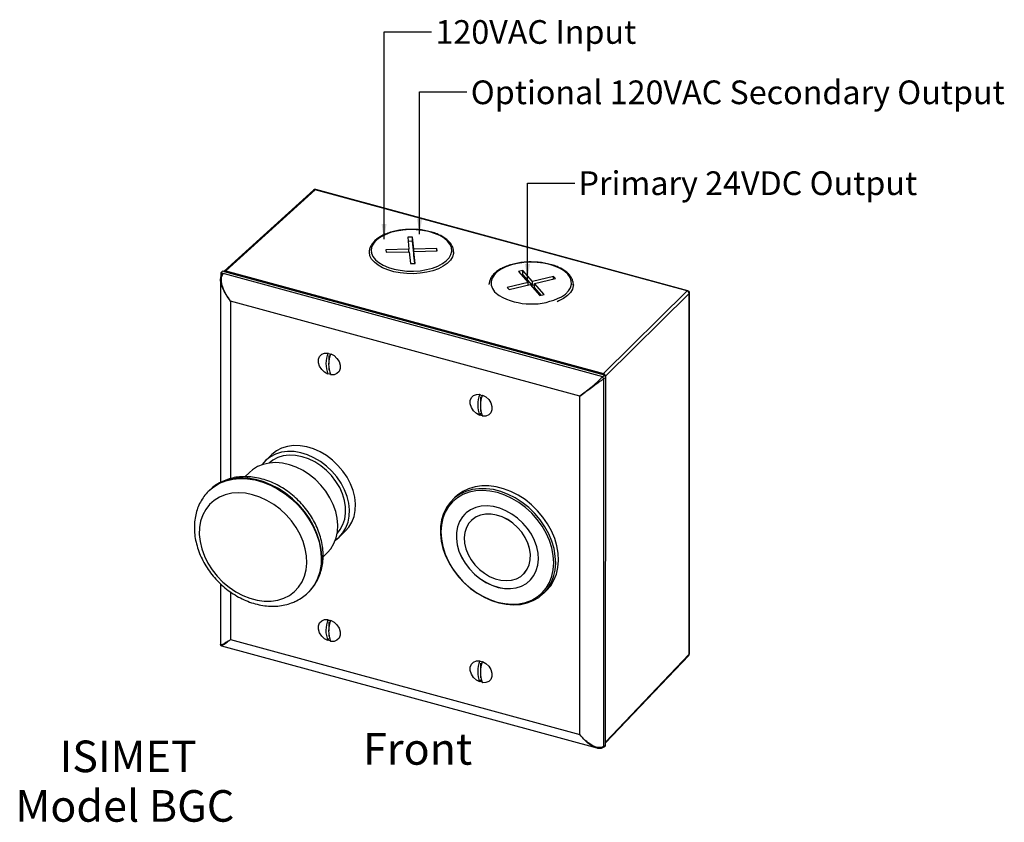
# Model space of a CAD drawing. Units: inches. Extents: x -0.2 to 16.9, y -0.2 to 10.9.
# Drawn here: x 11.5 to 16.7, y 1.5 to 5.7 of the extents above; entities that cross this region are included whole.
import ezdxf

# ---------------------------------------------------------------- set-up
doc = ezdxf.new("R2010")
doc.units = ezdxf.units.IN
doc.header["$MEASUREMENT"] = 0
doc.styles.add('SLDTEXTSTYLE0', font='TXT', dxfattribs={"width": 0.605})
doc.styles.add('SLDTEXTSTYLE1', font='TXT', dxfattribs={"width": 0.7})
doc.dimstyles.new('SLDDIMSTYLE0', dxfattribs={"dimtxt": 0.18, "dimasz": 0.08, "dimexe": 0, "dimexo": 0.0625, "dimgap": 0, "dimtad": 0, "dimtih": 1, "dimtoh": 1, "dimdec": 0, "dimrnd": 1e-09, "dimzin": 0, "dimdsep": 46, "dimtxsty": 'Standard', "dimsah": 1, "dimcen": 0.09, "dimadec": 0, "dimazin": 0, "dimtfac": 0.08, "dimtdec": 0, "dimtofl": 0, "dimtmove": 0, "dimatfit": 3, "dimfxl": 0, "dimfrac": 2, "dimtolj": 1, "dimtzin": 0, "dimarcsym": 0})

msp = doc.modelspace()

# ---------------------------------------------------------------- linework, layer by layer
at = {"color": 7, "linetype": 'Continuous', "lineweight": 25}
for p, q in [((13.0475, 4.8248), (12.575, 4.3972)), ((13.056, 4.8264), (12.5835, 4.3988)), ((15.0197, 4.2924), (13.056, 4.8264)), ((15.0228, 4.2937), (13.0591, 4.8276)), ((13.5697, 4.5762), (13.5447, 4.5755)), ((13.5447, 4.5755), (13.5509, 4.5125)), ((13.5759, 4.5131), (13.5697, 4.5762)), ((13.5697, 4.5547), (13.5697, 4.5762)), ((13.5697, 4.5547), (13.5468, 4.5541)), ((13.5759, 4.4917), (13.5697, 4.5547)), ((13.5509, 4.5125), (13.4286, 4.5093)), ((13.4286, 4.5093), (13.4298, 4.4965)), ((13.4298, 4.4965), (13.5522, 4.4996)), ((13.5509, 4.4996), (13.5509, 4.5125)), ((13.5522, 4.4996), (13.5583, 4.4366)), ((13.6982, 4.5163), (13.5759, 4.5131)), ((13.5759, 4.4917), (13.5759, 4.5131)), ((13.5771, 4.4917), (13.5759, 4.4917)), ((13.5771, 4.5003), (13.6995, 4.5034)), ((13.5833, 4.4373), (13.5771, 4.5003)), ((13.5771, 4.4789), (13.5771, 4.5003)), ((13.5812, 4.4372), (13.5771, 4.4789)), ((13.6995, 4.5034), (13.6982, 4.5163)), ((13.6982, 4.5034), (13.6982, 4.5163)), ((13.7865, 4.495), (13.7865, 4.4979)), ((13.5583, 4.4366), (13.5833, 4.4373)), ((12.5571, 4.3873), (12.5663, 4.3962)), ((14.5736, 3.8389), (12.5571, 4.3873)), ((12.5571, 4.3873), (12.5571, 4.3652)), ((14.5828, 3.8479), (12.5663, 4.3962)), ((14.5783, 3.8491), (12.5773, 4.3932)), ((12.5835, 4.3988), (14.5774, 3.8566)), ((14.1512, 4.4003), (14.1285, 4.3949)), ((14.1285, 4.3949), (14.1798, 4.3376)), ((14.1512, 4.3788), (14.1443, 4.3772)), ((14.2025, 4.343), (14.1512, 4.4003)), ((14.1512, 4.3788), (14.1512, 4.4003)), ((14.2025, 4.3215), (14.1512, 4.3788)), ((14.3137, 4.3694), (14.2025, 4.343)), ((14.3242, 4.3577), (14.3137, 4.3694)), ((14.3137, 4.3552), (14.3137, 4.3694)), ((12.5561, 4.3556), (12.5559, 3.2822)), ((13.9739, 4.326), (13.974, 4.3292)), ((14.1798, 4.3376), (14.0686, 4.3112)), ((14.079, 4.2995), (14.1903, 4.3259)), ((14.1798, 4.3234), (14.1798, 4.3376)), ((14.1903, 4.3259), (14.2416, 4.2686)), ((14.2025, 4.3215), (14.2025, 4.343)), ((14.213, 4.324), (14.2025, 4.3215)), ((14.213, 4.3313), (14.3242, 4.3577)), ((14.2643, 4.274), (14.213, 4.3313)), ((14.213, 4.3099), (14.213, 4.3313)), ((14.4188, 4.323), (14.4188, 4.326)), ((14.0686, 4.3112), (14.079, 4.2995)), ((14.2485, 4.2702), (14.213, 4.3099)), ((14.2416, 4.2686), (14.2643, 4.274)), ((14.5774, 3.8566), (15.0197, 4.2924)), ((15.0307, 4.2787), (14.5885, 3.8428)), ((15.0304, 2.3756), (15.0307, 4.2787)), ((15.0318, 2.3785), (15.0321, 4.2816)), ((12.6094, 4.2392), (12.6093, 3.3026)), ((14.4529, 3.7379), (12.6094, 4.2392)), ((13.1276, 3.9525), (13.1276, 3.9056)), ((13.1276, 3.8855), (13.1276, 3.8748)), ((14.5736, 3.8389), (14.5828, 3.8479)), ((14.5828, 3.847), (14.5828, 3.8479)), ((14.5736, 3.8346), (14.5736, 3.8389)), ((14.5786, 3.8282), (14.5783, 1.8889)), ((14.5786, 3.8282), (14.5894, 3.8354)), ((14.5885, 3.8428), (14.5874, 3.842)), ((14.5885, 3.8428), (14.5885, 3.8398)), ((14.5891, 1.8961), (14.5894, 3.8354)), ((13.9291, 3.7345), (13.9291, 3.6877)), ((14.4526, 1.9513), (14.4529, 3.7379)), ((13.9291, 3.6471), (13.9246, 3.6357)), ((13.9291, 3.6676), (13.9291, 3.6569)), ((12.8243, 3.4277), (12.7926, 3.3967)), ((12.7083, 3.3351), (12.6848, 3.3121)), ((12.4946, 3.2379), (12.4982, 3.2413)), ((12.497, 3.2402), (12.4946, 3.2379)), ((13.7954, 3.2045), (13.7802, 3.1897)), ((13.8463, 3.1151), (13.8462, 3.115)), ((13.8795, 3.0811), (13.8794, 3.0811)), ((13.1845, 2.9953), (13.2161, 3.0262)), ((13.0974, 2.8897), (13.1208, 2.9125)), ((14.1553, 2.7984), (14.1554, 2.7985)), ((14.1706, 2.7496), (14.1886, 2.7645)), ((14.1885, 2.7644), (14.1886, 2.7645)), ((12.5558, 2.7475), (12.5558, 2.4274)), ((12.6092, 2.7041), (12.6091, 2.4526)), ((13.0222, 2.7049), (13.0184, 2.7012)), ((13.0184, 2.7012), (13.0208, 2.7035)), ((14.2615, 2.6966), (14.2766, 2.7114)), ((13.1273, 2.5463), (13.1273, 2.4994)), ((12.6091, 2.4526), (14.4526, 1.9513)), ((13.1273, 2.4589), (13.1229, 2.4474)), ((13.1273, 2.4793), (13.1273, 2.4686)), ((12.5603, 2.4205), (14.5423, 1.8815)), ((14.5891, 1.9113), (15.0304, 2.3756)), ((14.5891, 1.9078), (15.0283, 2.3698)), ((13.9288, 2.3283), (13.9288, 2.2814)), ((13.9288, 2.2409), (13.9244, 2.2294)), ((13.9288, 2.2613), (13.9288, 2.2506)), ((14.5748, 1.8833), (14.5852, 1.889)), ((14.5783, 1.8889), (14.5891, 1.8961))]:
    msp.add_line(p, q, dxfattribs=at)
at = {"color": 7, "linetype": 'Continuous', "lineweight": 25, "flags": 128}
for points in [[(13.5747, 4.397), (13.6095, 4.3994), (13.6431, 4.4047), (13.6745, 4.4128), (13.7029, 4.4235), (13.7275, 4.4364), (13.7476, 4.4512), (13.7628, 4.4675), (13.7725, 4.4849), (13.7765, 4.5028), (13.7747, 4.5209), (13.7672, 4.5386), (13.7542, 4.5553), (13.7359, 4.5708), (13.713, 4.5845), (13.686, 4.5961), (13.6557, 4.6052), (13.6229, 4.6116), (13.5884, 4.6152), (13.5533, 4.6158), (13.5185, 4.6134), (13.485, 4.6081), (13.4536, 4.6), (13.4252, 4.5893), (13.4006, 4.5764), (13.3804, 4.5616), (13.3653, 4.5453), (13.3556, 4.5279), (13.3515, 4.51), (13.3533, 4.4919), (13.3608, 4.4742), (13.3739, 4.4574), (13.3921, 4.442), (13.4151, 4.4283), (13.442, 4.4167), (13.4724, 4.4076), (13.5052, 4.4012), (13.5396, 4.3976), (13.5747, 4.397)], [(13.3416, 4.4963), (13.3416, 4.4968), (13.3416, 4.498)], [(13.5752, 4.3835), (13.5394, 4.3841), (13.5043, 4.3876), (13.4707, 4.394), (13.4395, 4.403), (13.4116, 4.4145), (13.3875, 4.4282), (13.3681, 4.4437), (13.3538, 4.4606), (13.3448, 4.4785), (13.3416, 4.4963)], [(13.7865, 4.4984), (13.7859, 4.4899), (13.7805, 4.4716), (13.7695, 4.4541), (13.7532, 4.4377), (13.732, 4.4228), (13.7064, 4.4099), (13.6772, 4.3993), (13.645, 4.3912), (13.6107, 4.3859), (13.5752, 4.3835)], [(14.3894, 4.3803), (14.3721, 4.396), (14.35, 4.4101), (14.3238, 4.4221), (14.294, 4.4317), (14.2616, 4.4387), (14.2274, 4.4428), (14.1923, 4.4439), (14.1574, 4.4421), (14.1236, 4.4373), (14.0917, 4.4297), (14.0626, 4.4196), (14.0373, 4.4071), (14.0162, 4.3926), (14.0001, 4.3765), (13.9893, 4.3593), (13.9842, 4.3414), (13.9849, 4.3233), (13.9913, 4.3056), (14.0033, 4.2886), (14.0206, 4.2728), (14.0269, 4.2684)], [(14.3554, 4.2617), (14.3555, 4.2618), (14.3765, 4.2763), (14.3927, 4.2923), (14.4034, 4.3095), (14.4085, 4.3274), (14.4079, 4.3455), (14.4014, 4.3633), (14.3894, 4.3803)], [(14.4188, 4.3253), (14.4185, 4.3201), (14.4138, 4.3019), (14.4035, 4.2842), (14.3878, 4.2676), (14.3672, 4.2526), (14.3421, 4.2394), (14.3333, 4.2357)], [(13.1231, 3.8536), (13.1053, 3.8635), (13.0901, 3.8779), (13.079, 3.8953), (13.0732, 3.9139), (13.0732, 3.9319), (13.079, 3.9473), (13.0901, 3.9587), (13.1054, 3.9648), (13.1231, 3.965)], [(13.1231, 3.9624), (13.1304, 3.9609), (13.1369, 3.9588)], [(13.1376, 3.9611), (13.1554, 3.9512), (13.1706, 3.9368), (13.1817, 3.9194), (13.1876, 3.9008), (13.1875, 3.8828), (13.1817, 3.8674), (13.1706, 3.856), (13.1554, 3.8499), (13.1376, 3.8497)], [(13.1358, 3.8526), (13.1304, 3.8538), (13.1241, 3.8558)], [(13.9246, 3.6357), (13.9068, 3.6456), (13.8916, 3.6599), (13.8805, 3.6773), (13.8747, 3.696), (13.8747, 3.7139), (13.8805, 3.7294), (13.8916, 3.7407), (13.9069, 3.7468), (13.9246, 3.7471)], [(13.9246, 3.7445), (13.9319, 3.743), (13.9384, 3.7408)], [(13.9391, 3.7431), (13.9569, 3.7332), (13.9721, 3.7189), (13.9832, 3.7015), (13.9891, 3.6828), (13.9891, 3.6649), (13.9832, 3.6494), (13.9721, 3.6381), (13.9569, 3.632), (13.9391, 3.6317)], [(13.9373, 3.6346), (13.9319, 3.6358), (13.9256, 3.6379)], [(13.1626, 2.9774), (13.182, 2.9929), (13.2021, 3.0157), (13.2179, 3.0421), (13.229, 3.0716), (13.2352, 3.1037), (13.2364, 3.1377), (13.2326, 3.1728), (13.2238, 3.2085), (13.2101, 3.2438), (13.192, 3.2782), (13.1698, 3.3109), (13.1438, 3.3413), (13.1147, 3.3687), (13.083, 3.3927), (13.0494, 3.4126), (13.0145, 3.428), (12.9792, 3.4388), (12.944, 3.4446), (12.9097, 3.4454), (12.877, 3.4411), (12.8466, 3.4318), (12.8191, 3.4177), (12.795, 3.3991), (12.7749, 3.3763), (12.7742, 3.3754)], [(13.2161, 3.0262), (13.2338, 3.0466), (13.2496, 3.073), (13.2607, 3.1026), (13.2669, 3.1347), (13.2681, 3.1686), (13.2643, 3.2038), (13.2555, 3.2394), (13.2418, 3.2748), (13.2237, 3.3092), (13.2014, 3.3419), (13.1755, 3.3723), (13.1464, 3.3997), (13.1147, 3.4236), (13.0811, 3.4435), (13.0462, 3.459), (13.0109, 3.4698), (12.9757, 3.4756), (12.9414, 3.4763), (12.9087, 3.472), (12.8783, 3.4627), (12.8508, 3.4486), (12.8267, 3.43), (12.8243, 3.4277)], [(13.1208, 2.9125), (13.1381, 2.9323), (13.1547, 2.9592), (13.1667, 2.9893), (13.1737, 3.0221), (13.1757, 3.0568), (13.1726, 3.0928), (13.1644, 3.1294), (13.1514, 3.166), (13.1338, 3.2017), (13.112, 3.2358), (13.0863, 3.2678), (13.0572, 3.297), (13.0254, 3.3229), (12.9914, 3.3448), (12.9559, 3.3625), (12.9196, 3.3755), (12.8832, 3.3836), (12.8475, 3.3866), (12.813, 3.3846), (12.7805, 3.3774), (12.7506, 3.3654), (12.7239, 3.3486), (12.7083, 3.3351)], [(13.1727, 3.0153), (13.1874, 3.0334), (13.2019, 3.0594), (13.2116, 3.0884), (13.2163, 3.1199), (13.2159, 3.153), (13.2105, 3.1872), (13.2001, 3.2215), (13.185, 3.2552), (13.1655, 3.2876), (13.142, 3.318), (13.1151, 3.3457), (13.0854, 3.37), (13.0535, 3.3904), (13.0202, 3.4065), (12.9861, 3.4178), (12.9521, 3.4243), (12.919, 3.4256), (12.8873, 3.4218), (12.858, 3.4129), (12.8315, 3.3992), (12.8123, 3.3845)], [(13.0208, 2.7035), (13.0341, 2.7177), (13.0547, 2.7462), (13.0709, 2.7781), (13.0824, 2.813), (13.0889, 2.8503), (13.0905, 2.8894), (13.087, 2.9298), (13.0785, 2.9708), (13.0652, 3.0118), (13.0473, 3.0523), (13.025, 3.0915), (12.9986, 3.1289), (12.9686, 3.1639), (12.9355, 3.196), (12.8996, 3.2247), (12.8617, 3.2496), (12.8221, 3.2702), (12.7816, 3.2864), (12.7408, 3.2978), (12.7003, 3.3042), (12.6606, 3.3056), (12.6224, 3.3019), (12.5863, 3.2933), (12.5528, 3.2797), (12.5224, 3.2615), (12.497, 3.2402)], [(12.4982, 3.2413), (12.52, 3.2592), (12.5504, 3.2774), (12.5839, 3.2909), (12.62, 3.2996), (12.6582, 3.3033), (12.6979, 3.3019), (12.7384, 3.2954), (12.7793, 3.284), (12.8198, 3.2679), (12.8593, 3.2472), (12.8973, 3.2224), (12.9331, 3.1937), (12.9663, 3.1615), (12.9962, 3.1265), (13.0226, 3.0891), (13.0449, 3.0499), (13.0628, 3.0095), (13.0761, 2.9685), (13.0846, 2.9274), (13.0881, 2.8871), (13.0865, 2.8479), (13.08, 2.8107), (13.0685, 2.7758), (13.0524, 2.7438), (13.0317, 2.7153), (13.0222, 2.7049)], [(12.8901, 2.6715), (12.9197, 2.6864), (12.9458, 2.7059), (12.9681, 2.7296), (12.9861, 2.7571), (12.9995, 2.7879), (13.008, 2.8214), (13.0115, 2.857), (13.01, 2.8942), (13.0034, 2.9322), (12.9919, 2.9703), (12.9756, 3.008), (12.955, 3.0444), (12.9303, 3.0791), (12.902, 3.1112), (12.8705, 3.1403), (12.8366, 3.1659), (12.8006, 3.1875), (12.7634, 3.2047), (12.7255, 3.2171), (12.6877, 3.2247), (12.6506, 3.2272), (12.6148, 3.2246), (12.5811, 3.2169), (12.55, 3.2044), (12.522, 3.1871), (12.4978, 3.1654), (12.4776, 3.1398), (12.4619, 3.1106), (12.4509, 3.0784), (12.4449, 3.0437), (12.4439, 3.0072), (12.448, 2.9696), (12.457, 2.9314), (12.4709, 2.8934), (12.4894, 2.8563), (12.5121, 2.8207), (12.5387, 2.7872), (12.5686, 2.7565), (12.6014, 2.7291), (12.6365, 2.7055), (12.6731, 2.6861), (12.7107, 2.6712), (12.7487, 2.6612), (12.7862, 2.6561), (12.8227, 2.6562), (12.8576, 2.6613), (12.8901, 2.6715)], [(14.2362, 2.6758), (14.262, 2.6972), (14.2839, 2.7226), (14.3014, 2.7517), (14.3143, 2.7839), (14.3223, 2.8187), (14.3255, 2.8556), (14.3236, 2.8939), (14.3168, 2.933), (14.3051, 2.9723), (14.2887, 3.0111), (14.2679, 3.0487), (14.2431, 3.0847), (14.2146, 3.1183), (14.183, 3.1491), (14.1487, 3.1764), (14.1122, 3.2), (14.0743, 3.2193), (14.0355, 3.2341), (13.9965, 3.2441), (13.9579, 3.2492), (13.9203, 3.2492), (13.8843, 3.2442), (13.8506, 3.2343), (13.8197, 3.2196), (13.7921, 3.2003), (13.7682, 3.1769), (13.7485, 3.1495), (13.7333, 3.1189), (13.7228, 3.0853), (13.7172, 3.0494), (13.7165, 3.0117), (13.7209, 2.9729), (13.7302, 2.9336), (13.7442, 2.8945), (13.7628, 2.8562), (13.7857, 2.8193), (13.8124, 2.7844), (13.8425, 2.7522), (13.8756, 2.7231), (13.911, 2.6976), (13.9483, 2.6761), (13.9867, 2.659), (14.0257, 2.6466), (14.0646, 2.639), (14.1028, 2.6365), (14.1396, 2.6389), (14.1745, 2.6464), (14.2069, 2.6587), (14.2362, 2.6758)], [(14.2281, 2.6782), (14.2538, 2.6996), (14.2754, 2.7251), (14.2927, 2.7543), (14.3052, 2.7867), (14.3128, 2.8217), (14.3154, 2.8587), (14.3128, 2.8971), (14.3052, 2.9362), (14.2927, 2.9754), (14.2755, 3.0139), (14.2538, 3.0513), (14.2281, 3.0866), (14.1988, 3.1195), (14.1664, 3.1493), (14.1314, 3.1756), (14.0945, 3.1977), (14.0563, 3.2155), (14.0174, 3.2286), (13.9785, 3.2367), (13.9402, 3.2397), (13.9033, 3.2376), (13.8684, 3.2304), (13.8359, 3.2182), (13.8066, 3.2013), (13.7809, 3.1798), (13.7593, 3.1543), (13.742, 3.1251), (13.7295, 3.0928), (13.7219, 3.0578), (13.7193, 3.0208), (13.7218, 2.9824), (13.7294, 2.9432), (13.742, 2.9041), (13.7592, 2.8655), (13.7809, 2.8282), (13.8066, 2.7928), (13.8359, 2.7599), (13.8683, 2.7301), (13.9032, 2.7039), (13.9402, 2.6817), (13.9784, 2.6639), (14.0173, 2.6509), (14.0562, 2.6428), (14.0944, 2.6397), (14.1314, 2.6418), (14.1663, 2.649), (14.1987, 2.6612), (14.2281, 2.6782)], [(14.2766, 2.7114), (14.2772, 2.712), (14.299, 2.7374), (14.3165, 2.7665), (14.3294, 2.7987), (14.3375, 2.8335), (14.3406, 2.8704), (14.3388, 2.9087), (14.3319, 2.9478), (14.3202, 2.9871), (14.3039, 3.0259), (14.2831, 3.0635), (14.2583, 3.0995), (14.2298, 3.1331), (14.1981, 3.1639), (14.1638, 3.1912), (14.1274, 3.2148), (14.0895, 3.2341), (14.0507, 3.2489), (14.0117, 3.2589), (13.973, 3.264), (13.9354, 3.264), (13.8995, 3.259), (13.8658, 3.2491), (13.8349, 3.2344), (13.8072, 3.2151), (13.7954, 3.2045)], [(14.1705, 2.7496), (14.1921, 2.7681), (14.2096, 2.7907), (14.2226, 2.8167), (14.2308, 2.8456), (14.234, 2.8768), (14.2321, 2.9094), (14.2252, 2.9427), (14.2133, 2.976), (14.1969, 3.0084), (14.1763, 3.0392), (14.152, 3.0676), (14.1245, 3.0931), (14.0945, 3.115), (14.0627, 3.1327), (14.0298, 3.146), (13.9967, 3.1544), (13.964, 3.1578), (13.9325, 3.156), (13.9031, 3.1492), (13.8763, 3.1375), (13.8529, 3.1211), (13.8333, 3.1005), (13.818, 3.0761), (13.8074, 3.0486), (13.8017, 3.0184), (13.801, 2.9865), (13.8054, 2.9534), (13.8148, 2.92), (13.829, 2.8871), (13.8475, 2.8554), (13.8701, 2.8257), (13.8961, 2.7986), (13.9249, 2.7749), (13.9559, 2.755), (13.9883, 2.7395), (14.0215, 2.7286), (14.0545, 2.7227), (14.0866, 2.7219), (14.1172, 2.7262), (14.1453, 2.7355), (14.1705, 2.7496)], [(13.8463, 3.1151), (13.8334, 3.1006), (13.8181, 3.0762), (13.8074, 3.0487), (13.8017, 3.0185), (13.8011, 2.9866), (13.8055, 2.9535), (13.8149, 2.9201), (13.8291, 2.8872), (13.8476, 2.8555), (13.8702, 2.8258), (13.8962, 2.7987), (13.925, 2.775), (13.956, 2.7551), (13.9884, 2.7396), (14.0216, 2.7287), (14.0546, 2.7228), (14.0867, 2.722), (14.1173, 2.7263), (14.1454, 2.7356), (14.1706, 2.7496)], [(14.1408, 2.7864), (14.1599, 2.8032), (14.1749, 2.8239), (14.1854, 2.8479), (14.191, 2.8746), (14.1917, 2.9031), (14.1873, 2.9327), (14.178, 2.9625), (14.1641, 2.9916), (14.146, 3.0192), (14.1242, 3.0446), (14.0993, 3.0669), (14.072, 3.0856), (14.0432, 3.1001), (14.0137, 3.11), (13.9842, 3.1149), (13.9557, 3.1149), (13.929, 3.1098), (13.9048, 3.0998), (13.8838, 3.0851), (13.8667, 3.0664), (13.8539, 3.0439), (13.8459, 3.0185), (13.8427, 2.9908), (13.8446, 2.9616), (13.8514, 2.9318), (13.8631, 2.9023), (13.8791, 2.8738), (13.8992, 2.8472), (13.9226, 2.8232), (13.9488, 2.8027), (13.9769, 2.786), (14.0062, 2.7738), (14.0358, 2.7664), (14.0649, 2.7639), (14.0926, 2.7665), (14.1182, 2.7741), (14.1408, 2.7864)], [(14.1554, 2.7985), (14.16, 2.8033), (14.175, 2.824), (14.1855, 2.848), (14.1911, 2.8746), (14.1918, 2.9032), (14.1874, 2.9328), (14.1781, 2.9626), (14.1642, 2.9917), (14.1461, 3.0193), (14.1243, 3.0447), (14.0994, 3.067), (14.0721, 3.0857), (14.0433, 3.1002), (14.0138, 3.1101), (13.9843, 3.115), (13.9558, 3.115), (13.9291, 3.1098), (13.9049, 3.0998), (13.8839, 3.0852), (13.8795, 3.0811)], [(13.1229, 2.4474), (13.1051, 2.4573), (13.0899, 2.4717), (13.0788, 2.4891), (13.073, 2.5077), (13.073, 2.5256), (13.0788, 2.5411), (13.0899, 2.5525), (13.1051, 2.5586), (13.1229, 2.5588)], [(13.1229, 2.5562), (13.1302, 2.5547), (13.1367, 2.5525)], [(13.1374, 2.5549), (13.1552, 2.545), (13.1704, 2.5306), (13.1815, 2.5132), (13.1873, 2.4945), (13.1873, 2.4766), (13.1815, 2.4611), (13.1704, 2.4498), (13.1552, 2.4437), (13.1374, 2.4434)], [(13.1355, 2.4463), (13.1301, 2.4475), (13.1239, 2.4496)], [(13.9244, 2.2294), (13.9066, 2.2393), (13.8914, 2.2537), (13.8803, 2.2711), (13.8745, 2.2897), (13.8745, 2.3077), (13.8803, 2.3231), (13.8914, 2.3345), (13.9066, 2.3406), (13.9244, 2.3408)], [(13.9244, 2.3382), (13.9317, 2.3367), (13.9382, 2.3346)], [(13.9389, 2.3369), (13.9567, 2.327), (13.9719, 2.3126), (13.983, 2.2952), (13.9888, 2.2766), (13.9888, 2.2586), (13.983, 2.2432), (13.9719, 2.2318), (13.9567, 2.2257), (13.9389, 2.2255)], [(13.937, 2.2284), (13.9316, 2.2296), (13.9254, 2.2316)]]:
    msp.add_lwpolyline(points, dxfattribs=at)
at = {"color": 7, "linetype": 'Continuous', "lineweight": 25}
for centre, radius, start, end in [((13.0558, 4.8156), 0.0125, 74.7876, 132.1465), ((13.0531, 4.8181), 0.00873, 70.6771, 129.9339), ((13.0587, 4.8242), 0.00351, 82.4273, 140.5376), ((12.5834, 4.388), 0.0125, 132.1465, 148.546), ((12.5806, 4.3905), 0.00873, 70.6771, 129.9339), ((12.5967, 4.3863), 0.0182, 136.7948, 159.7812), ((14.1973, 4.5698), 0.3463, 240.524, 297.1619), ((15.0224, 4.2902), 0.00351, 82.4273, 140.5376), ((15.0158, 4.278), 0.0149, 2.7276, 74.9844), ((15.0196, 4.2816), 0.0125, 359.991, 74.7876), ((15.028, 4.2817), 0.00408, 312.0725, 358.2424), ((13.2616, 3.9093), 0.1493, 158.0804, 201.9016), ((13.2761, 3.9054), 0.1493, 158.0804, 201.9016), ((14.5907, 3.8441), 0.0182, 136.7948, 159.7812), ((14.5736, 3.8421), 0.0149, 2.7276, 74.9844), ((14.5746, 3.8346), 0.0148, 2.8258, 56.587), ((14.0631, 3.6913), 0.1493, 158.0804, 201.9016), ((14.0776, 3.6874), 0.1493, 158.0804, 201.9016), ((13.2614, 2.5031), 0.1493, 158.0804, 201.9016), ((13.2759, 2.4991), 0.1493, 158.0804, 201.9016), ((14.0629, 2.2851), 0.1493, 158.0804, 201.9016), ((15.0193, 2.3785), 0.0125, 316.4482, 359.991), ((15.0225, 2.3752), 0.00794, 317.3339, 2.3285), ((15.0277, 2.3786), 0.00408, 312.0725, 358.2424), ((14.0774, 2.2812), 0.1493, 158.0804, 201.9016), ((14.5812, 1.8958), 0.00784, 300.1114, 2.3738)]:
    msp.add_arc(centre, radius, start, end, dxfattribs=at)
for points, knots in [([(13.5633, 4.6171), (13.5615, 4.6172), (13.5486, 4.6176), (13.5244, 4.6157), (13.4918, 4.6115), (13.4609, 4.6044), (13.4322, 4.595), (13.4064, 4.5833), (13.3841, 4.5696), (13.366, 4.554), (13.3523, 4.5368), (13.3442, 4.5185), (13.3408, 4.5046), (13.3418, 4.4972), (13.342, 4.4961)], [0, 0, 0, 0, 0.015447, 0.112005, 0.208613, 0.305338, 0.402261, 0.499463, 0.597006, 0.694855, 0.792511, 0.888882, 0.982842, 1, 1, 1, 1]), ([(13.7858, 4.4985), (13.7859, 4.5019), (13.7861, 4.5115), (13.7807, 4.5269), (13.7706, 4.544), (13.7556, 4.5601), (13.7362, 4.5748), (13.7128, 4.5877), (13.6859, 4.5986), (13.6563, 4.6072), (13.6246, 4.6133), (13.5933, 4.6168), (13.5727, 4.617), (13.5633, 4.6171)], [0, 0, 0, 0, 0.051942, 0.144227, 0.237227, 0.332366, 0.429399, 0.52732, 0.62532, 0.723127, 0.820733, 0.918194, 1, 1, 1, 1]), ([(14.196, 4.4452), (14.1946, 4.4452), (14.182, 4.4457), (14.1582, 4.4439), (14.1256, 4.4398), (14.0945, 4.4328), (14.0657, 4.4235), (14.0398, 4.4119), (14.0174, 4.3983), (13.999, 4.3827), (13.9853, 4.3656), (13.9764, 4.3477), (13.9749, 4.3354), (13.9742, 4.3295)], [0, 0, 0, 0, 0.012532, 0.111703, 0.210924, 0.310261, 0.409798, 0.509618, 0.609786, 0.710276, 0.810604, 0.909669, 1, 1, 1, 1]), ([(14.3967, 4.3784), (14.394, 4.3813), (14.386, 4.3897), (14.3695, 4.4022), (14.3462, 4.4153), (14.3195, 4.4263), (14.29, 4.435), (14.2584, 4.4411), (14.2268, 4.4448), (14.2058, 4.4451), (14.196, 4.4452)], [0, 0, 0, 0, 0.071798, 0.206467, 0.341838, 0.477355, 0.61261, 0.747585, 0.882355, 1, 1, 1, 1]), ([(12.5621, 4.3807), (12.5603, 4.3769), (12.5566, 4.3693), (12.5563, 4.3604), (12.5561, 4.3559)], [0, 0, 0, 0, 0.488232, 1, 1, 1, 1]), ([(12.6094, 4.2392), (12.6011, 4.2507), (12.5846, 4.2736), (12.5667, 4.3118), (12.5592, 4.3447), (12.5612, 4.3689), (12.5666, 4.3782), (12.5692, 4.3827)], [0, 0, 0, 0, 0.250085, 0.500235, 0.749889, 0.88095, 1, 1, 1, 1]), ([(12.5623, 4.3806), (12.5625, 4.3809), (12.5633, 4.3819), (12.5658, 4.3828), (12.5681, 4.3827), (12.5692, 4.3827)], [0, 0, 0, 0, 0.186631, 0.582035, 1, 1, 1, 1]), ([(14.4183, 4.3252), (14.4185, 4.3267), (14.4193, 4.3343), (14.4156, 4.348), (14.4082, 4.3644), (14.4003, 4.3741), (14.3967, 4.3784)], [0, 0, 0, 0, 0.081589, 0.408398, 0.735456, 1, 1, 1, 1]), ([(12.6094, 4.2392), (12.6008, 4.2505), (12.5837, 4.273), (12.5653, 4.3103), (12.556, 4.34), (12.5565, 4.3536), (12.5566, 4.3566)], [0, 0, 0, 0, 0.305361, 0.610802, 0.915638, 1, 1, 1, 1]), ([(14.4529, 3.7379), (14.462, 3.7446), (14.4802, 3.7581), (14.5117, 3.7829), (14.5392, 3.8063), (14.5593, 3.8255), (14.5667, 3.8344), (14.5702, 3.8386)], [0, 0, 0, 0, 0.250085, 0.500235, 0.749889, 0.880947, 1, 1, 1, 1]), ([(14.5786, 3.8282), (14.5741, 3.8251), (14.5648, 3.8187), (14.5424, 3.8023), (14.5135, 3.7807), (14.481, 3.7571), (14.4623, 3.7443), (14.4529, 3.7379)], [0, 0, 0, 0, 0.11905, 0.250111, 0.499765, 0.749915, 1, 1, 1, 1]), ([(14.5702, 3.8386), (14.5712, 3.838), (14.5732, 3.837), (14.5758, 3.8343), (14.5779, 3.8312), (14.5783, 3.8292), (14.5786, 3.8282)], [0, 0, 0, 0, 0.256908, 0.5, 0.743076, 1, 1, 1, 1]), ([(13.0198, 2.7027), (13.0273, 2.7105), (13.043, 2.7267), (13.0621, 2.7554), (13.0779, 2.7873), (13.0892, 2.8216), (13.0962, 2.858), (13.0985, 2.8959), (13.0963, 2.935), (13.0895, 2.9746), (13.0781, 3.0143), (13.0624, 3.0534), (13.0425, 3.0915), (13.0187, 3.1279), (12.9914, 3.1623), (12.9609, 3.194), (12.9277, 3.2228), (12.8921, 3.2482), (12.8546, 3.2699), (12.8157, 3.2875), (12.7758, 3.3007), (12.7356, 3.3093), (12.6956, 3.3132), (12.6564, 3.3122), (12.6187, 3.3063), (12.5829, 3.2956), (12.5499, 3.2803), (12.521, 3.2621), (12.505, 3.2472), (12.4976, 3.2404)], [0, 0, 0, 0, 0.0333191, 0.0692238, 0.1051779, 0.1413299, 0.1777854, 0.2145924, 0.2517416, 0.2891802, 0.3268344, 0.364631, 0.4025121, 0.4404386, 0.4783902, 0.5163667, 0.5543751, 0.5924221, 0.6305154, 0.6686562, 0.7068272, 0.7449869, 0.7830694, 0.8209837, 0.8586261, 0.8959045, 0.9327684, 0.9692312, 1, 1, 1, 1]), ([(12.499, 3.2414), (12.4964, 3.2392), (12.4849, 3.2294), (12.468, 3.2083), (12.449, 3.1786), (12.4344, 3.146), (12.4241, 3.1111), (12.4183, 3.0744), (12.417, 3.0361), (12.4203, 2.9969), (12.4283, 2.9572), (12.4407, 2.9176), (12.4575, 2.8787), (12.4784, 2.841), (12.503, 2.805), (12.5311, 2.7712), (12.5623, 2.7401), (12.5962, 2.7121), (12.6323, 2.6876), (12.6701, 2.6669), (12.7093, 2.6504), (12.7493, 2.6382), (12.7895, 2.6307), (12.8294, 2.628), (12.8682, 2.6303), (12.9048, 2.6369), (12.9273, 2.645), (12.938, 2.6489)], [0, 0, 0, 0, 0.0115582, 0.0512209, 0.090821, 0.1305184, 0.1704674, 0.21077, 0.2514634, 0.2925237, 0.3338846, 0.375463, 0.417181, 0.45898, 0.500821, 0.5426887, 0.5845851, 0.6265186, 0.668497, 0.7105276, 0.7526089, 0.7947143, 0.8367924, 0.8787632, 0.9205213, 0.9619524, 1, 1, 1, 1]), ([(12.938, 2.6489), (12.9446, 2.6518), (12.9622, 2.6594), (12.9885, 2.6756), (13.0101, 2.692), (13.0201, 2.7033), (13.0222, 2.7057)], [0, 0, 0, 0, 0.208575, 0.557475, 0.904005, 1, 1, 1, 1]), ([(12.6091, 2.4526), (12.6005, 2.447), (12.5834, 2.4358), (12.5651, 2.4259), (12.5557, 2.4228), (12.5562, 2.4266), (12.5563, 2.4274)], [0, 0, 0, 0, 0.3082818, 0.6166437, 0.924395, 1, 1, 1, 1]), ([(12.5604, 2.4207), (12.5622, 2.4215), (12.5659, 2.423), (12.5845, 2.435), (12.6009, 2.4467), (12.6091, 2.4526)], [0, 0, 0, 0, 0.324475, 0.662281, 1, 1, 1, 1]), ([(12.5558, 2.4268), (12.5559, 2.426), (12.556, 2.4244), (12.5574, 2.4219), (12.5591, 2.421), (12.5602, 2.4205)], [0, 0, 0, 0, 0.265121, 0.518544, 1, 1, 1, 1]), ([(14.5783, 1.8889), (14.5738, 1.8868), (14.5645, 1.8822), (14.5421, 1.8834), (14.5132, 1.8957), (14.4807, 1.92), (14.462, 1.9409), (14.4526, 1.9513)], [0, 0, 0, 0, 0.119053, 0.250111, 0.499765, 0.749915, 1, 1, 1, 1]), ([(14.5432, 1.8814), (14.5327, 1.8855), (14.5115, 1.8939), (14.4799, 1.9196), (14.4617, 1.9407), (14.4526, 1.9513)], [0, 0, 0, 0, 0.330337, 0.665212, 1, 1, 1, 1]), ([(14.5424, 1.8815), (14.5482, 1.8802), (14.5596, 1.8778), (14.57, 1.8816), (14.5752, 1.8835)], [0, 0, 0, 0, 0.505176, 1, 1, 1, 1]), ([(14.5783, 1.8889), (14.578, 1.8879), (14.5775, 1.8857), (14.5762, 1.8839), (14.5752, 1.8836), (14.5751, 1.8836)], [0, 0, 0, 0, 0.486048, 0.945997, 1, 1, 1, 1])]:
    msp.add_open_spline(points, degree=3, knots=knots, dxfattribs=at)

# ---------------------------------------------------------------- texts
at = {"color": 7, "linetype": 'Continuous', "lineweight": 0}
for s, insert, char_height, attachment_point, style in [('120VAC Input', (13.6906, 5.7213), 0.125, 1, 'SLDTEXTSTYLE0'), ('Optional 120VAC Secondary Output', (13.8771, 5.4029), 0.125, 1, 'SLDTEXTSTYLE0'), ('Primary 24VDC Output', (14.4463, 4.9234), 0.125, 1, 'SLDTEXTSTYLE0'), ('Front', (13.5966, 1.9595), 0.16667, 2, 'SLDTEXTSTYLE1'), ('ISIMET', (12.0682, 1.9201), 0.16667, 2, 'SLDTEXTSTYLE1'), ('Model BGC', (12.0506, 1.6586), 0.16667, 2, 'SLDTEXTSTYLE1')]:
    msp.add_mtext(s, dxfattribs=dict(at, insert=insert, char_height=char_height, attachment_point=attachment_point, style=style))

# ---------------------------------------------------------------- leaders
for points in [[(13.4192, 4.5651), (13.4201, 5.6594), (13.6701, 5.6594)], [(13.6067, 4.5919), (13.6059, 5.3427), (13.8559, 5.3427)], [(14.1766, 4.3548), (14.1759, 4.8614), (14.4259, 4.8614)]]:
    msp.add_leader(points, dimstyle='SLDDIMSTYLE0', dxfattribs=at)

doc.saveas('drawing.dxf')
